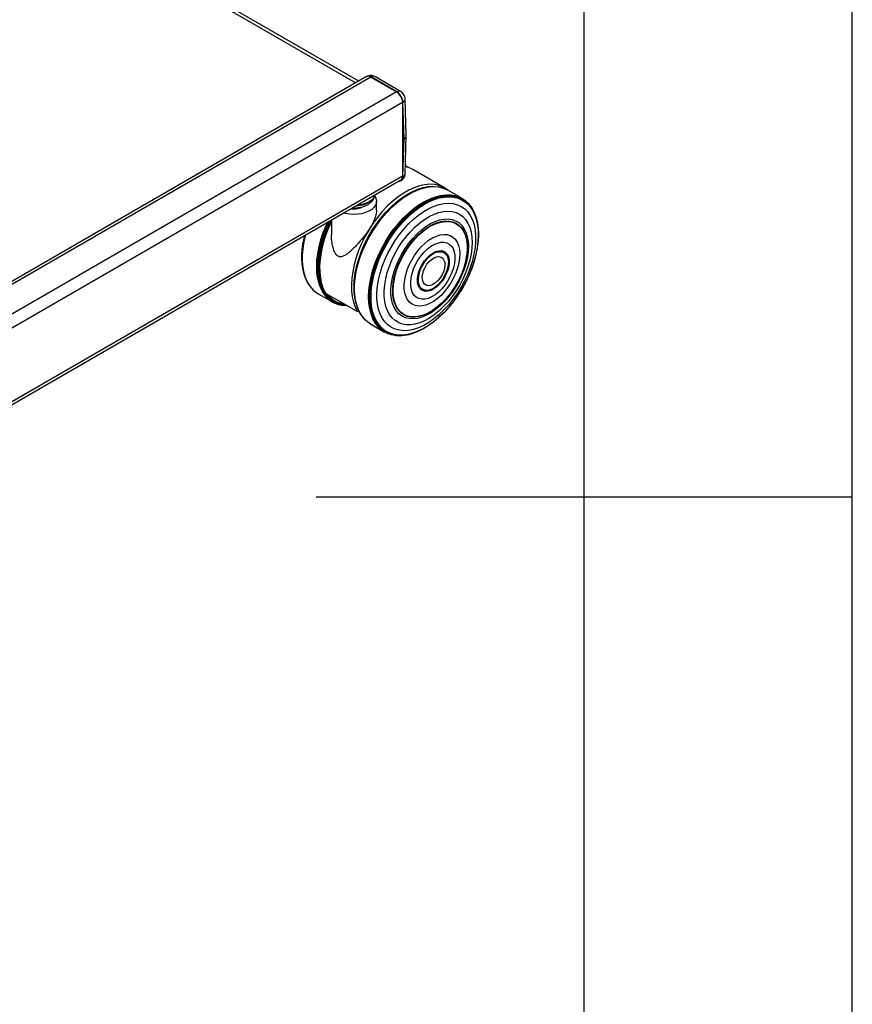
# Model space of a CAD drawing. Extents: x 5 to 292, y 5 to 205.
# Drawn here: x 276 to 292, y 96 to 114 of the extents above; entities that cross this region are included whole.
import ezdxf

# ---------------------------------------------------------------- set-up
doc = ezdxf.new("R2010")
doc.units = 0
doc.layers.get('0').update_dxf_attribs({"linetype": 'CONTINUOUS'})

msp = doc.modelspace()

# ---------------------------------------------------------------- linework, layer by layer
at = {"color": 7, "linetype": 'CONTINUOUS'}
for p, q in [((292, 77.25), (292, 205)), ((287, 60.25), (287, 200)), ((282.79175, 112.7555), (269.74726, 120.28592)), ((282.73435, 112.72236), (269.74726, 120.21965)), ((282.93684, 112.83925), (264.55206, 102.22595)), ((283.01683, 112.83133), (264.63205, 102.21803)), ((283.01683, 112.83133), (283.49766, 112.55375)), ((283.02362, 112.83362), (283.01824, 112.83052)), ((283.50445, 112.55604), (283.02362, 112.83362)), ((283.57445, 112.56297), (283.09361, 112.84055)), ((283.49766, 112.55375), (265.11289, 101.94045)), ((283.49907, 112.55293), (283.50445, 112.55604)), ((283.68005, 111.73866), (283.65902, 112.42182)), ((283.6108, 112.35779), (265.22602, 101.74449)), ((283.61808, 112.36037), (283.6108, 112.35616)), ((283.6108, 112.35779), (283.6108, 110.98601)), ((283.6108, 112.35616), (283.6108, 110.97131)), ((283.63902, 111.68003), (283.61808, 112.36037)), ((283.61808, 110.97551), (283.63902, 111.68003)), ((283.65903, 111.0285), (283.68005, 111.73584)), ((283.6947, 111.15291), (283.66309, 111.16506)), ((283.72217, 111.14384), (283.66346, 111.1777)), ((284.39338, 110.76504), (283.79941, 111.10793)), ((265.21779, 100.31382), (283.57766, 110.91275)), ((283.6108, 110.98601), (265.22602, 100.3727)), ((283.6108, 110.97131), (283.61808, 110.97551)), ((283.57766, 110.89805), (283.58459, 110.90206)), ((283.97972, 110.76658), (283.9759, 110.76556)), ((284.17489, 110.79334), (284.1681, 110.79331)), ((284.35491, 110.76556), (284.34488, 110.76872)), ((284.71604, 110.57042), (284.4525, 110.72273)), ((283.65398, 110.61723), (283.64969, 110.61446)), ((283.12429, 110.34922), (283.12429, 110.51161)), ((284.77591, 110.52958), (284.77023, 110.53398)), ((284.87609, 110.42613), (284.87151, 110.4322)), ((284.98926, 110.18532), (284.98751, 110.19168)), ((282.28429, 110.16611), (282.28429, 109.88887)), ((285.02493, 109.9217), (285.0248, 109.92768)), ((281.72692, 109.44159), (281.72706, 109.43563)), ((284.4141, 109.53207), (284.41162, 109.53474)), ((284.7589, 109.29751), (284.75968, 109.30003)), ((281.76279, 109.17704), (281.76453, 109.17069)), ((281.87643, 108.93558), (281.88101, 108.92953)), ((282.70443, 108.97885), (282.70417, 108.97376)), ((281.97696, 108.83194), (281.98263, 108.82755)), ((282.03701, 108.79106), (282.30055, 108.63909)), ((282.17447, 108.79948), (282.76844, 108.45659)), ((284.02035, 108.85772), (284.02391, 108.85691)), ((282.39845, 108.59624), (282.40848, 108.5931)), ((282.73637, 108.62078), (282.73739, 108.61695)), ((284.39749, 108.67333), (284.39928, 108.67526)), ((282.76844, 108.45659), (282.79226, 108.47034)), ((282.80828, 108.44038), (282.81164, 108.43449)), ((282.91785, 108.29949), (282.92559, 108.29237)), ((283.01143, 108.2292), (283.27496, 108.07689)), ((283.33359, 108.04813), (283.34024, 108.04541)), ((283.47235, 108.0112), (283.47989, 108.01025)), ((283.73866, 108.03076), (283.74504, 108.03242)), ((283.98602, 108.13026), (283.99127, 108.13312)), ((292, 105), (282, 105))]:
    msp.add_line(p, q, dxfattribs=at)
at = {"color": 7, "linetype": 'CONTINUOUS', "flags": 128}
for points in [[(283.71934, 111.14486), (283.69125, 111.15821), (283.66322, 111.16943)], [(284.4612, 110.7177), (284.43755, 110.7362), (284.36666, 110.77936), (284.28886, 110.80996), (284.20493, 110.82768), (284.11571, 110.83236), (284.02208, 110.82395), (283.92498, 110.80252), (283.82537, 110.7683), (283.72425, 110.72162), (283.62262, 110.66295), (283.5215, 110.59288), (283.42189, 110.5121), (283.32479, 110.42141), (283.23116, 110.32172), (283.14194, 110.21403), (283.05801, 110.09941), (282.98021, 109.97899), (282.90932, 109.85398), (282.84604, 109.72562), (282.791, 109.59519), (282.74475, 109.46399), (282.70776, 109.33333), (282.68038, 109.20451), (282.66289, 109.07881), (282.65547, 108.95748), (282.6582, 108.84174), (282.67103, 108.73274), (282.69385, 108.63155), (282.72643, 108.5392), (282.76844, 108.45659)], [(282.70371, 108.96427), (282.71407, 109.08604), (282.73436, 109.2118), (282.7644, 109.34029), (282.80387, 109.47023), (282.85238, 109.60032), (282.90946, 109.72929), (282.97454, 109.85584), (283.04696, 109.97871), (283.12602, 110.0967), (283.21092, 110.20861), (283.30082, 110.31335), (283.39482, 110.40987), (283.492, 110.49721), (283.59139, 110.57451), (283.69199, 110.64098), (283.79282, 110.69599), (283.89286, 110.73897), (283.9759, 110.76556)], [(282.70466, 108.96122), (282.71504, 109.08327), (282.73538, 109.20932), (282.76548, 109.33809), (282.80504, 109.46832), (282.85366, 109.59872), (282.91087, 109.72797), (282.97609, 109.85481), (283.04868, 109.97796), (283.12791, 110.09621), (283.21301, 110.20838), (283.30311, 110.31336), (283.39733, 110.41009), (283.49473, 110.49763), (283.59434, 110.5751), (283.69517, 110.64173), (283.79622, 110.69686), (283.89649, 110.73993), (283.99498, 110.77054), (284.0907, 110.78835), (284.1681, 110.79331)], [(282.70775, 108.95664), (282.71816, 109.079), (282.73855, 109.20536), (282.76873, 109.33446), (282.80839, 109.46502), (282.85713, 109.59574), (282.91449, 109.72532), (282.97987, 109.85248), (283.05264, 109.97594), (283.13208, 110.09449), (283.21738, 110.20694), (283.30771, 110.31218), (283.40217, 110.40916), (283.49982, 110.49692), (283.59968, 110.57459), (283.70076, 110.64138), (283.80207, 110.69665), (283.90259, 110.73983), (284.00133, 110.77051), (284.09729, 110.78838), (284.18954, 110.79325), (284.27715, 110.78508), (284.34488, 110.76872)], [(282.71516, 108.95057), (282.72558, 109.07313), (282.74601, 109.19969), (282.77623, 109.329), (282.81595, 109.45977), (282.86478, 109.5907), (282.92222, 109.72049), (282.98772, 109.84785), (283.0606, 109.97151), (283.14017, 110.09025), (283.22561, 110.20288), (283.31608, 110.30829), (283.41069, 110.40543), (283.50849, 110.49333), (283.60851, 110.57112), (283.70976, 110.63802), (283.81123, 110.69338), (283.91191, 110.73663), (284.01081, 110.76736), (284.10693, 110.78525), (284.19933, 110.79013), (284.28708, 110.78195), (284.36931, 110.76079), (284.44521, 110.72686), (284.4525, 110.72273)], [(283.09127, 110.60584), (283.11048, 110.57328), (283.12319, 110.52914), (283.12164, 110.48441), (283.10587, 110.4406), (283.07643, 110.39921), (283.03431, 110.36165), (282.98096, 110.32919), (282.91818, 110.30295), (282.84813, 110.28382), (282.77317, 110.27244), (282.69587, 110.2692), (282.61885, 110.27422), (282.54474, 110.28733), (282.51028, 110.29657)], [(282.70443, 108.97885), (282.71428, 109.0906), (282.73448, 109.21576), (282.76437, 109.34363), (282.80365, 109.47295), (282.85193, 109.60242), (282.90874, 109.73077), (282.9735, 109.85671), (283.04558, 109.979), (283.12426, 110.09642), (283.20875, 110.2078), (283.29822, 110.31204), (283.39178, 110.40809), (283.48849, 110.49502), (283.5874, 110.57194), (283.64969, 110.61446)], [(282.74284, 110.43082), (282.79263, 110.43556), (282.86308, 110.44918), (282.92779, 110.47026), (282.98442, 110.49802), (283.03092, 110.53147), (283.06563, 110.56939), (283.08727, 110.61042), (283.09318, 110.63307)], [(283.0917, 110.63221), (283.08727, 110.61695), (283.06563, 110.57592), (283.03092, 110.538), (282.98442, 110.50455), (282.92779, 110.47679), (282.86308, 110.45572), (282.79263, 110.44209), (282.75564, 110.43821)], [(282.97727, 108.73584), (282.98238, 108.85581), (282.99757, 108.98042), (283.02267, 109.10844), (283.05744, 109.2386), (283.10154, 109.36961), (283.15451, 109.50016), (283.21585, 109.62896), (283.28494, 109.75472), (283.36108, 109.8762), (283.44354, 109.99219), (283.53147, 110.10153), (283.62402, 110.20314), (283.72026, 110.29601), (283.81924, 110.37922), (283.91997, 110.45194), (284.02145, 110.51344), (284.12267, 110.56312), (284.22263, 110.60048), (284.32033, 110.62515), (284.4148, 110.63689), (284.50511, 110.63557), (284.59035, 110.62122), (284.66967, 110.59397), (284.71604, 110.57042)], [(282.98559, 108.79504), (282.996, 108.91752), (283.01641, 109.04399), (283.04662, 109.17321), (283.08631, 109.30389), (283.1351, 109.43474), (283.19251, 109.56444), (283.25796, 109.69171), (283.3308, 109.81529), (283.4103, 109.93395), (283.49569, 110.0465), (283.5861, 110.15184), (283.68065, 110.24891), (283.77838, 110.33675), (283.87834, 110.41449), (283.97952, 110.48135), (284.08092, 110.53666), (284.18153, 110.57989), (284.28036, 110.6106), (284.37641, 110.62848), (284.46875, 110.63335), (284.55644, 110.62518), (284.63862, 110.60403), (284.71447, 110.57013), (284.78323, 110.52379), (284.84423, 110.4655), (284.87151, 110.4322)], [(282.99416, 108.79244), (283.00455, 108.91465), (283.02492, 109.04086), (283.05506, 109.16981), (283.09467, 109.30022), (283.14336, 109.43078), (283.20065, 109.56021), (283.26595, 109.68721), (283.33864, 109.81053), (283.41798, 109.92894), (283.50318, 110.04126), (283.59341, 110.14637), (283.68775, 110.24324), (283.78528, 110.33089), (283.88502, 110.40846), (283.98599, 110.47518), (284.08717, 110.53038), (284.18757, 110.57351), (284.28619, 110.60415), (284.38205, 110.622), (284.47418, 110.62686), (284.56169, 110.6187), (284.64369, 110.5976), (284.71938, 110.56377), (284.788, 110.51754), (284.84887, 110.45937), (284.90138, 110.38984), (284.94502, 110.30964), (284.97934, 110.21957), (284.98751, 110.19168)], [(283.0033, 108.79127), (283.01366, 108.91304), (283.03395, 109.03878), (283.06398, 109.16725), (283.10344, 109.29717), (283.15195, 109.42725), (283.20902, 109.55619), (283.27409, 109.68273), (283.3465, 109.80559), (283.42555, 109.92355), (283.51044, 110.03546), (283.60032, 110.14018), (283.69432, 110.23669), (283.79148, 110.32402), (283.89086, 110.4013), (283.99145, 110.46777), (284.09226, 110.52276), (284.19229, 110.56574), (284.29054, 110.59627), (284.38604, 110.61404), (284.47783, 110.61889), (284.56502, 110.61076), (284.64672, 110.58974), (284.72212, 110.55603), (284.79049, 110.50997), (284.85113, 110.45202), (284.90345, 110.38274), (284.94692, 110.30284), (284.98112, 110.21311), (285.0057, 110.11443), (285.02042, 110.00779), (285.0248, 109.92768)], [(283.01338, 108.79089), (283.02369, 108.91205), (283.04388, 109.03717), (283.07376, 109.16501), (283.11303, 109.29429), (283.1613, 109.42373), (283.21809, 109.55204), (283.28284, 109.67795), (283.3549, 109.80021), (283.43355, 109.9176), (283.51802, 110.02895), (283.60747, 110.13316), (283.701, 110.22919), (283.79769, 110.31609), (283.89657, 110.39299), (283.99667, 110.45913), (284.09698, 110.51386), (284.19652, 110.55662), (284.29429, 110.587), (284.38932, 110.60469), (284.48066, 110.60951), (284.56741, 110.60142), (284.64871, 110.58051), (284.72375, 110.54696), (284.79177, 110.50113), (284.85212, 110.44346), (284.90418, 110.37453), (284.94744, 110.29502), (284.98147, 110.20573), (285.00593, 110.10753), (285.02057, 110.00142), (285.02526, 109.88843), (285.01995, 109.7697), (285.00468, 109.6464), (284.97961, 109.51977), (284.94499, 109.39105), (284.90117, 109.26152), (284.84857, 109.13249), (284.78773, 109.00522), (284.71924, 108.88098), (284.64379, 108.76101), (284.56212, 108.6465), (284.47506, 108.53858), (284.38346, 108.43834), (284.28823, 108.34676), (284.19032, 108.26476), (284.0907, 108.19315), (283.99037, 108.13264), (283.89032, 108.08383), (283.79155, 108.04722), (283.69503, 108.02315), (283.60173, 108.01188), (283.51257, 108.01352), (283.42844, 108.02804), (283.35018, 108.0553), (283.27855, 108.09504), (283.21429, 108.14686), (283.15802, 108.21024), (283.1103, 108.28455), (283.07161, 108.36905), (283.04233, 108.46291), (283.02275, 108.5652), (283.01307, 108.67488), (283.01338, 108.79089)], [(283.02299, 108.79232), (283.03323, 108.91272), (283.05329, 109.03705), (283.08298, 109.16407), (283.122, 109.29253), (283.16997, 109.42115), (283.2264, 109.54865), (283.29073, 109.67376), (283.36234, 109.79524), (283.44049, 109.91188), (283.52443, 110.02252), (283.6133, 110.12607), (283.70624, 110.22149), (283.80231, 110.30784), (283.90057, 110.38425), (284.00003, 110.44997), (284.09971, 110.50435), (284.19861, 110.54684), (284.29576, 110.57703), (284.39019, 110.5946), (284.48095, 110.5994), (284.56715, 110.59136), (284.64793, 110.57057), (284.72249, 110.53724), (284.79009, 110.4917), (284.85005, 110.4344), (284.90178, 110.36591), (284.94476, 110.2869), (284.97858, 110.19818), (285.00288, 110.10061), (285.01743, 109.99516), (285.02209, 109.8829), (285.01681, 109.76492), (285.00164, 109.6424), (284.97673, 109.51657), (284.94233, 109.38867), (284.89879, 109.25997), (284.84652, 109.13175), (284.78607, 109.00529), (284.71801, 108.88184), (284.64304, 108.76264), (284.5619, 108.64885), (284.47538, 108.54162), (284.38436, 108.44201), (284.28974, 108.35102), (284.19245, 108.26953), (284.09347, 108.19838), (283.99378, 108.13825), (283.89436, 108.08976), (283.79621, 108.05337), (283.70031, 108.02946), (283.6076, 108.01827), (283.51901, 108.01989), (283.43541, 108.03432), (283.35764, 108.06141), (283.28648, 108.1009), (283.22262, 108.15238), (283.16671, 108.21536), (283.11929, 108.2892), (283.08084, 108.37317), (283.05175, 108.46643), (283.0323, 108.56807), (283.02268, 108.67706), (283.02299, 108.79232)], [(283.13286, 108.81524), (283.143, 108.93177), (283.1631, 109.05223), (283.19296, 109.1753), (283.23223, 109.29963), (283.2805, 109.42387), (283.33723, 109.54664), (283.40179, 109.66661), (283.47349, 109.78246), (283.55153, 109.89291), (283.63507, 109.99677), (283.72318, 110.0929), (283.81491, 110.18023), (283.90924, 110.25781), (284.00514, 110.3248), (284.10156, 110.38045), (284.19745, 110.42417), (284.29176, 110.45546), (284.38344, 110.474), (284.47151, 110.47956), (284.55498, 110.4721), (284.63296, 110.45169), (284.70457, 110.41856), (284.76905, 110.37308), (284.82567, 110.31573), (284.87383, 110.24715), (284.913, 110.16809), (284.94274, 110.07942), (284.96272, 109.9821), (284.97274, 109.87721), (284.97268, 109.76589), (284.96254, 109.64936), (284.94243, 109.5289), (284.91258, 109.40583), (284.8733, 109.28149), (284.82504, 109.15726), (284.76831, 109.03448), (284.70375, 108.91452), (284.63205, 108.79867), (284.554, 108.68821), (284.47047, 108.58435), (284.38235, 108.48823), (284.29063, 108.4009), (284.1963, 108.32331), (284.1004, 108.25632), (284.00397, 108.20067), (283.90808, 108.15695), (283.81378, 108.12566), (283.72209, 108.10713), (283.63403, 108.10156), (283.55055, 108.10902), (283.47258, 108.12943), (283.40096, 108.16256), (283.33649, 108.20805), (283.27986, 108.26539), (283.2317, 108.33397), (283.19254, 108.41303), (283.1628, 108.50171), (283.14281, 108.59902), (283.1328, 108.70392), (283.13286, 108.81524)], [(283.26713, 108.84728), (283.27689, 108.95669), (283.29648, 109.06992), (283.32566, 109.18558), (283.36409, 109.30228), (283.41129, 109.4186), (283.46669, 109.53313), (283.52962, 109.64447), (283.59931, 109.75128), (283.67492, 109.85225), (283.75553, 109.94617), (283.84017, 110.03189), (283.9278, 110.10837), (284.01736, 110.17469), (284.10776, 110.23003), (284.19791, 110.27373), (284.28671, 110.30526), (284.37309, 110.32423), (284.45599, 110.33042), (284.53441, 110.32374), (284.6074, 110.30428), (284.67408, 110.27228), (284.73362, 110.22812), (284.78531, 110.17234), (284.82853, 110.10562), (284.86274, 110.02876), (284.88753, 109.94271), (284.90261, 109.8485), (284.90778, 109.74728), (284.90299, 109.64027), (284.8883, 109.52878), (284.86387, 109.41416), (284.83001, 109.2978), (284.78714, 109.18111), (284.73576, 109.06552), (284.6765, 108.95241), (284.61009, 108.84317), (284.53733, 108.73912), (284.4591, 108.64153), (284.37635, 108.55157), (284.29009, 108.47035), (284.20136, 108.39884), (284.11124, 108.33792), (284.02083, 108.28832), (283.93121, 108.25065), (283.84349, 108.22536), (283.75872, 108.21276), (283.67794, 108.21301), (283.60212, 108.2261), (283.53218, 108.25187), (283.46898, 108.29001), (283.41327, 108.34005), (283.36575, 108.40139), (283.32698, 108.47329), (283.29743, 108.55487), (283.27746, 108.64514), (283.26732, 108.743), (283.26713, 108.84728)], [(283.39357, 108.88175), (283.40316, 108.98547), (283.42274, 109.09296), (283.45205, 109.20273), (283.49066, 109.31322), (283.53803, 109.42289), (283.59351, 109.5302), (283.65631, 109.63363), (283.72555, 109.73175), (283.80025, 109.82316), (283.87938, 109.9066), (283.96181, 109.98088), (284.0464, 110.04497), (284.13195, 110.09795), (284.21726, 110.1391), (284.30114, 110.16784), (284.38241, 110.18375), (284.45992, 110.18662), (284.53259, 110.1764), (284.5994, 110.15325), (284.65942, 110.11747), (284.71179, 110.06959), (284.75578, 110.01026), (284.79078, 109.94033), (284.8163, 109.86076), (284.83197, 109.77269), (284.83758, 109.67735), (284.83304, 109.57607), (284.81843, 109.47027), (284.79394, 109.36145), (284.75993, 109.25113), (284.71686, 109.14085), (284.66534, 109.03217), (284.6061, 108.92662), (284.53997, 108.82566), (284.46787, 108.73073), (284.39082, 108.64315), (284.30989, 108.56416), (284.22624, 108.49485), (284.14102, 108.43621), (284.05544, 108.38906), (283.97069, 108.35406), (283.88798, 108.33169), (283.80845, 108.32229), (283.73322, 108.32597), (283.66336, 108.34268), (283.59983, 108.3722), (283.54354, 108.4141), (283.49527, 108.4678), (283.45571, 108.53255), (283.4254, 108.60743), (283.40477, 108.69139), (283.39411, 108.78326), (283.39357, 108.88175)], [(282.20389, 110.11969), (282.1768, 110.06006), (282.12414, 109.92943), (282.08038, 109.79837), (282.04596, 109.66818), (282.02122, 109.54017), (282.00641, 109.4156), (282.00166, 109.29571), (282.00704, 109.18169), (282.02248, 109.07467), (282.04784, 108.97573), (282.08285, 108.88584), (282.12718, 108.80589), (282.18039, 108.73668), (282.24193, 108.6789), (282.31121, 108.63312), (282.38753, 108.5998), (282.39845, 108.59624)], [(282.22179, 110.13003), (282.18718, 110.05457), (282.13461, 109.92415), (282.09092, 109.7933), (282.05656, 109.66332), (282.03185, 109.53551), (282.01706, 109.41114), (282.01233, 109.29144), (282.0177, 109.17761), (282.03311, 109.07076), (282.05843, 108.97198), (282.09339, 108.88223), (282.13765, 108.80241), (282.19076, 108.73331), (282.25221, 108.67562), (282.32138, 108.62992), (282.39757, 108.59665), (282.48005, 108.57615), (282.56797, 108.56863), (282.57444, 108.56859)], [(282.23503, 110.13767), (282.19495, 110.05088), (282.1425, 109.92078), (282.09893, 109.79026), (282.06465, 109.66061), (282.04001, 109.53313), (282.02526, 109.40907), (282.02053, 109.28967), (282.02589, 109.17612), (282.04127, 109.06954), (282.06652, 108.97101), (282.10139, 108.88148), (282.14554, 108.80186), (282.19852, 108.73294), (282.25981, 108.6754), (282.3288, 108.62981), (282.40481, 108.59663), (282.48707, 108.57618), (282.57429, 108.56868)], [(282.2437, 110.14268), (282.20007, 110.04863), (282.14774, 109.91883), (282.10427, 109.7886), (282.07006, 109.65924), (282.04548, 109.53204), (282.03076, 109.40826), (282.02605, 109.28913), (282.03139, 109.17584), (282.04674, 109.06951), (282.07193, 108.97119), (282.10672, 108.88187), (282.15077, 108.80243), (282.20363, 108.73366), (282.26479, 108.67625), (282.33362, 108.63076), (282.40946, 108.59766), (282.49154, 108.57725), (282.57221, 108.56988)], [(282.25812, 110.151), (282.20865, 110.04517), (282.15658, 109.91598), (282.11331, 109.78638), (282.07927, 109.65764), (282.05481, 109.53105), (282.04015, 109.40787), (282.03546, 109.28931), (282.04078, 109.17656), (282.05605, 109.07073), (282.08113, 108.97289), (282.11575, 108.88399), (282.15959, 108.80493), (282.2122, 108.73649), (282.27306, 108.67936), (282.34157, 108.63409), (282.41704, 108.60114), (282.49873, 108.58084), (282.56513, 108.57396)], [(282.27013, 110.15793), (282.21587, 110.04254), (282.16405, 109.91399), (282.12099, 109.78503), (282.08713, 109.65693), (282.06278, 109.53096), (282.0482, 109.40838), (282.04354, 109.29041), (282.04883, 109.17822), (282.06402, 109.07292), (282.08897, 108.97555), (282.12343, 108.8871), (282.16705, 108.80843), (282.2194, 108.74033), (282.27996, 108.68348), (282.34813, 108.63843), (282.42322, 108.60565), (282.50451, 108.58544), (282.55558, 108.57947)], [(282.28167, 110.16459), (282.25855, 110.1179), (282.20111, 109.98895), (282.15236, 109.8588), (282.11279, 109.72876), (282.08282, 109.60018), (282.06274, 109.47438), (282.05277, 109.35264), (282.053, 109.23621), (282.06344, 109.1263), (282.08398, 109.02403), (282.10954, 108.94304)], [(282.28429, 110.13621), (282.26146, 110.0888), (282.20435, 109.95674), (282.15621, 109.82371), (282.11752, 109.69105), (282.0887, 109.56013), (282.07003, 109.4323), (282.0617, 109.30885), (282.0638, 109.19106), (282.07631, 109.08014), (282.09909, 108.97721), (282.13193, 108.88334), (282.17447, 108.79948)], [(283.42607, 108.89185), (283.43558, 108.99374), (283.45509, 109.09938), (283.48432, 109.20723), (283.52283, 109.31572), (283.57006, 109.42326), (283.62533, 109.5283), (283.68784, 109.62929), (283.75666, 109.72477), (283.8308, 109.81333), (283.90917, 109.8937), (283.99063, 109.96469), (284.074, 110.02528), (284.15806, 110.07458), (284.24158, 110.11187), (284.32334, 110.13661), (284.40215, 110.14843), (284.47687, 110.14716), (284.5464, 110.13283), (284.60973, 110.10564), (284.66594, 110.06599), (284.7142, 110.01445), (284.75382, 109.95178), (284.7842, 109.87889), (284.80493, 109.79685), (284.81568, 109.70684), (284.8163, 109.61019), (284.80679, 109.50831), (284.78728, 109.40267), (284.75968, 109.30003)], [(283.43474, 108.89223), (283.44418, 108.9934), (283.46356, 109.09829), (283.49257, 109.20537), (283.53081, 109.3131), (283.57771, 109.41988), (283.63259, 109.52417), (283.69465, 109.62445), (283.76299, 109.71925), (283.8366, 109.80718), (283.91442, 109.88698), (283.9953, 109.95748), (284.07808, 110.01763), (284.16154, 110.06658), (284.24447, 110.10361), (284.32565, 110.12817), (284.40391, 110.13991), (284.4781, 110.13865), (284.54714, 110.12442), (284.61002, 110.09742), (284.66583, 110.05805), (284.71375, 110.00688), (284.75308, 109.94465), (284.78325, 109.87228), (284.80383, 109.79082), (284.8145, 109.70145), (284.81512, 109.60548), (284.80568, 109.50432), (284.78631, 109.39943), (284.75729, 109.29234), (284.71905, 109.18462), (284.67215, 109.07783), (284.61727, 108.97354), (284.55521, 108.87327), (284.48688, 108.77847), (284.41326, 108.69053), (284.33545, 108.61073), (284.25456, 108.54024), (284.17178, 108.48008), (284.08832, 108.43113), (284.00539, 108.39411), (283.92421, 108.36955), (283.84595, 108.35781), (283.77177, 108.35906), (283.70273, 108.37329), (283.63985, 108.40029), (283.58404, 108.43967), (283.53612, 108.49084), (283.49678, 108.55306), (283.46661, 108.62544), (283.44603, 108.7069), (283.43536, 108.79626), (283.43474, 108.89223)], [(281.78455, 109.87761), (281.77252, 109.82804), (281.74784, 109.70038), (281.73307, 109.57616), (281.72834, 109.4566), (281.7337, 109.3429), (281.7491, 109.23619), (281.77439, 109.13752), (281.80931, 109.04788), (281.85351, 108.96815), (281.87643, 108.93558)], [(281.79094, 109.8813), (281.77688, 109.82387), (281.75216, 109.69595), (281.73735, 109.57146), (281.73261, 109.45165), (281.73799, 109.33771), (281.75342, 109.23077), (281.77876, 109.13189), (281.81375, 109.04206), (281.85805, 108.96216), (281.91122, 108.893), (281.97272, 108.83526), (281.97696, 108.83194)], [(281.79862, 109.88574), (281.76947, 109.7591), (281.74941, 109.63256), (281.73936, 109.51006), (281.73942, 109.39281), (281.74958, 109.28197), (281.76975, 109.17866), (281.79972, 109.08389), (281.8392, 108.9986), (281.8878, 108.92366), (281.94503, 108.85979), (282.01032, 108.80764), (282.03701, 108.79106)], [(283.6411, 108.96174), (283.64996, 109.04971), (283.66872, 109.14118), (283.69703, 109.23436), (283.73432, 109.32745), (283.77988, 109.41862), (283.83281, 109.50611), (283.89209, 109.5882), (283.95656, 109.66332), (284.02497, 109.72998), (284.09598, 109.7869), (284.16822, 109.83296), (284.24027, 109.86727), (284.31074, 109.88917), (284.37825, 109.89822), (284.4415, 109.89425), (284.49924, 109.87734), (284.55035, 109.84781), (284.59385, 109.80624), (284.62887, 109.75345), (284.65475, 109.69045), (284.67098, 109.61847), (284.67724, 109.53892), (284.67341, 109.45334), (284.65956, 109.3634), (284.63597, 109.27085), (284.60309, 109.17749), (284.56156, 109.08514), (284.5122, 108.99559), (284.45595, 108.91059), (284.39393, 108.83179), (284.32733, 108.76073), (284.25745, 108.69879), (284.18565, 108.64717), (284.11333, 108.60689), (284.04189, 108.57871), (283.97273, 108.5632), (283.90719, 108.56066), (283.84655, 108.57112), (283.79199, 108.5944), (283.74457, 108.63003), (283.70522, 108.67733), (283.67469, 108.73537), (283.65358, 108.80302), (283.64231, 108.87897), (283.6411, 108.96174)], [(283.76152, 109.00734), (283.77002, 109.08642), (283.78847, 109.1688), (283.81641, 109.25245), (283.85316, 109.33532), (283.89781, 109.41535), (283.94926, 109.49059), (284.00625, 109.55918), (284.06736, 109.61943), (284.1311, 109.66985), (284.1959, 109.70921), (284.26016, 109.73654), (284.3223, 109.75116), (284.38079, 109.75271), (284.43419, 109.74115), (284.48118, 109.71678), (284.5206, 109.68019), (284.5515, 109.63227), (284.5731, 109.57422), (284.58487, 109.50746), (284.58652, 109.43363), (284.57802, 109.35455), (284.55957, 109.27217), (284.53163, 109.18852), (284.49488, 109.10566), (284.45023, 109.02562), (284.39878, 108.95038), (284.3418, 108.8818), (284.28068, 108.82155), (284.21694, 108.77112), (284.15214, 108.73176), (284.08788, 108.70444), (284.02574, 108.68982), (283.96725, 108.68827), (283.91386, 108.69982), (283.86687, 108.72419), (283.82744, 108.76079), (283.79655, 108.8087), (283.77495, 108.86675), (283.76317, 108.93351), (283.76152, 109.00734)], [(283.88881, 109.06255), (283.8967, 109.12934), (283.91437, 109.19904), (283.94121, 109.26928), (283.9763, 109.33767), (284.01846, 109.40188), (284.06624, 109.45972), (284.11802, 109.50923), (284.17204, 109.54871), (284.22645, 109.57682), (284.27941, 109.59261), (284.3291, 109.59554), (284.37385, 109.58551), (284.41211, 109.56286), (284.4426, 109.52835), (284.46427, 109.48318), (284.47639, 109.42887), (284.47853, 109.36727), (284.47064, 109.30048), (284.45297, 109.23078), (284.42613, 109.16054), (284.39104, 109.09215), (284.34888, 109.02794), (284.3011, 108.9701), (284.24932, 108.9206), (284.1953, 108.88111), (284.14089, 108.853), (284.08793, 108.83721), (284.03824, 108.83428), (283.9935, 108.84431), (283.95523, 108.86696), (283.92474, 108.90147), (283.90307, 108.94664), (283.89096, 109.00096), (283.88881, 109.06255)], [(283.90064, 109.05414), (283.90574, 109.11841), (283.92081, 109.18622), (283.94529, 109.25511), (283.97831, 109.32259), (284.01867, 109.38623), (284.06491, 109.44372), (284.11536, 109.493), (284.1682, 109.53227), (284.22151, 109.56011), (284.27337, 109.57553), (284.32191, 109.57796), (284.36538, 109.56732), (284.40219, 109.54399), (284.41162, 109.53474)], [(283.90491, 109.06995), (283.91277, 109.13526), (283.93045, 109.20342), (283.95732, 109.27198), (283.99239, 109.33846), (284.03441, 109.40046), (284.08185, 109.45574), (284.13301, 109.50229), (284.18602, 109.53844), (284.23898, 109.56288), (284.28998, 109.57472), (284.33716, 109.57354), (284.37882, 109.55938), (284.41346, 109.53276), (284.43983, 109.49463), (284.45697, 109.44637), (284.46426, 109.38973), (284.46144, 109.32675), (284.44861, 109.25971), (284.42624, 109.19104), (284.39513, 109.12321), (284.3564, 109.05868), (284.31147, 108.99978), (284.26195, 108.94863), (284.20962, 108.90709), (284.15639, 108.87666), (284.10418, 108.85844), (284.05487, 108.85308), (284.01025, 108.86078), (283.97192, 108.88127), (283.94128, 108.91379), (283.91943, 108.95718), (283.90716, 109.00987), (283.90491, 109.06995)], [(283.97776, 109.10344), (283.98553, 109.16168), (284.00346, 109.22245), (284.03066, 109.2827), (284.06576, 109.33943), (284.10702, 109.38977), (284.15234, 109.43122), (284.19947, 109.46168), (284.24604, 109.47963), (284.28972, 109.48418), (284.32831, 109.47509), (284.35988, 109.45281), (284.38284, 109.41848), (284.39605, 109.3738), (284.39885, 109.32102), (284.39108, 109.26279), (284.37315, 109.20202), (284.34595, 109.14176), (284.31084, 109.08504), (284.26959, 109.03469), (284.22427, 108.99325), (284.17714, 108.96279), (284.13057, 108.94483), (284.08689, 108.94029), (284.0483, 108.94938), (284.01673, 108.97165), (283.99377, 109.00599), (283.98056, 109.05066), (283.97776, 109.10344)], [(284.35281, 109.59202), (284.35915, 109.5903), (284.39933, 109.5712), (284.43208, 109.54002), (284.4563, 109.49781), (284.47116, 109.446), (284.47615, 109.38638)], [(282.05823, 109.29875), (282.06336, 109.186), (282.0665, 109.15655)], [(284.47615, 109.38638), (284.4711, 109.32096), (284.45618, 109.25197), (284.43191, 109.18176), (284.39911, 109.11273), (284.35889, 109.04722), (284.31263, 108.98747), (284.2619, 108.93551), (284.20843, 108.89311), (284.15404, 108.86171), (284.10058, 108.84238), (284.04987, 108.83578), (284.00364, 108.84214), (283.96347, 108.86124), (283.94136, 108.88009)], [(282.91785, 108.29949), (282.91065, 108.30624), (282.85382, 108.37024), (282.80563, 108.44529), (282.76655, 108.53063), (282.73698, 108.62542), (282.71721, 108.72871), (282.70744, 108.83949), (282.70775, 108.95664)], [(283.01143, 108.2292), (282.98338, 108.24672), (282.91838, 108.29913), (282.86146, 108.36324), (282.81319, 108.43841), (282.77405, 108.52389), (282.74444, 108.61883), (282.72463, 108.72229), (282.71484, 108.83324), (282.71516, 108.95057)], [(284.39749, 108.67333), (284.3332, 108.60834), (284.25174, 108.53735), (284.16837, 108.47676), (284.08431, 108.42746), (284.0008, 108.39017), (283.91903, 108.36544), (283.84022, 108.35362), (283.7655, 108.35488), (283.69597, 108.36921), (283.63264, 108.3964), (283.57643, 108.43606), (283.52817, 108.4876), (283.48856, 108.55026), (283.45817, 108.62315), (283.43744, 108.7052), (283.42669, 108.7952), (283.42607, 108.89185)], [(284.02035, 108.85772), (284.01842, 108.85818), (283.9781, 108.87525), (283.94512, 108.90464), (283.92069, 108.94529), (283.90568, 108.99573), (283.90064, 109.05414)], [(283.27496, 108.07689), (283.21513, 108.11777), (283.15388, 108.1758), (283.101, 108.24524), (283.057, 108.3254), (283.02234, 108.41548), (282.99735, 108.51458), (282.98227, 108.62172), (282.97727, 108.73584)], [(283.47235, 108.0112), (283.40514, 108.02393), (283.32602, 108.05149), (283.25363, 108.09166), (283.18867, 108.14404), (283.13178, 108.2081), (283.08355, 108.28322), (283.04444, 108.36864), (283.01484, 108.46352), (282.99505, 108.56691), (282.98527, 108.67778), (282.98559, 108.79504)], [(283.73866, 108.03076), (283.68173, 108.01803), (283.58762, 108.00667), (283.49768, 108.00831), (283.41282, 108.02296), (283.33388, 108.05046), (283.26163, 108.09055), (283.19681, 108.14281), (283.14005, 108.20674), (283.09192, 108.2817), (283.05289, 108.36694), (283.02335, 108.46162), (283.00361, 108.56479), (282.99384, 108.67543), (282.99416, 108.79244)], [(283.98602, 108.13026), (283.98512, 108.12977), (283.88458, 108.08072), (283.78532, 108.04392), (283.68832, 108.01974), (283.59456, 108.00842), (283.50496, 108.01006), (283.42041, 108.02465), (283.34176, 108.05205), (283.26978, 108.09199), (283.2052, 108.14406), (283.14865, 108.20775), (283.10069, 108.28243), (283.06181, 108.36735), (283.03239, 108.46168), (283.01271, 108.56447), (283.00299, 108.6747), (283.0033, 108.79127)]]:
    msp.add_lwpolyline(points, dxfattribs=at)
at = {"color": 7, "linetype": 'CONTINUOUS'}
for centre, radius, start, end in [((282.96996, 112.76591), 0.08048, 54.382423, 114.307119), ((283.06428, 112.77988), 0.06739, 64.198742, 127.111717), ((283.54511, 112.50231), 0.06738, 64.147285, 127.116832), ((283.36516, 112.34662), 0.24589, 2.605478, 57.394522), ((283.58832, 112.42456), 0.07075, 294.874686, 357.784558), ((283.55249, 110.67754), 0.4962, 60.157228, 77.134495), ((283.54311, 110.95964), 0.06869, 267.420407, 9.779805), ((283.53469, 110.97632), 0.07672, 304.056351, 7.25583), ((283.59281, 111.03735), 0.06681, 292.230166, 352.385506), ((282.70651, 110.7291), 0.35696, 260.76179, 298.756372), ((283.98699, 109.24988), 1.92939, 151.946785, 178.548644), ((283.10094, 109.49118), 1.37453, 163.753208, 193.211261), ((283.35587, 109.46295), 1.62908, 165.355372, 180.751021), ((283.64971, 108.87852), 0.94866, 174.998879, 207.50631), ((283.81816, 108.89693), 1.11648, 176.542289, 194.320266), ((282.58936, 109.07618), 0.49073, 215.649779, 264.355598), ((282.59005, 109.07578), 0.48264, 217.864514, 262.140862)]:
    msp.add_arc(centre, radius, start, end, dxfattribs=at)
for centre, major_axis, ratio, start_param, end_param in [((283.02411, 112.70326), (-0.08051, 0.13827), 0.57485618, 5.49570449, 6.20653075), ((283.50495, 112.42568), (-0.08051, 0.13827), 0.57485618, 3.92490816, 5.49570449), ((283.54003, 111.73718), (0.14004, 0.00007), 0.5772875, 5.49717788, 6.30064639), ((283.50495, 111.04083), (-0.07947, 0.13887), 0.57989591, 3.14379468, 3.92927411)]:
    msp.add_ellipse(centre, major_axis=major_axis, ratio=ratio, start_param=start_param, end_param=end_param, dxfattribs=at)
for points, knots in [([(283.09361, 112.84055), (283.08184, 112.84628), (283.05824, 112.85777), (283.01854, 112.8628), (282.97927, 112.85869), (282.95604, 112.84723), (282.94489, 112.84174)], [0, 0, 0, 0, 0.251357856, 0.50399933, 0.761870378, 1, 1, 1, 1]), ([(283.65902, 112.42182), (283.65731, 112.43694), (283.65417, 112.46479), (283.63571, 112.50434), (283.61019, 112.53855), (283.58601, 112.55507), (283.57445, 112.56297)], [0, 0, 0, 0, 0.2651982, 0.48868204, 0.75552871, 1, 1, 1, 1]), ([(283.58352, 110.90209), (283.58493, 110.90268), (283.59934, 110.90872), (283.62059, 110.92939), (283.64332, 110.96126), (283.65608, 110.99524), (283.65809, 111.01796), (283.65903, 111.0285)], [0, 0, 0, 0, 0.029766316, 0.304305782, 0.556062156, 0.793973161, 1, 1, 1, 1]), ([(282.6734, 110.39074), (282.67969, 110.39018), (282.70918, 110.38754), (282.76285, 110.39099), (282.83176, 110.40136), (282.89731, 110.42056), (282.95756, 110.4479), (283.00813, 110.48228), (283.04769, 110.52192), (283.07471, 110.56468), (283.09019, 110.60217), (283.09163, 110.62528), (283.09207, 110.63243)], [0, 0, 0, 0, 0.03232055, 0.15172059, 0.27164507, 0.39269332, 0.51560574, 0.64071593, 0.7507343, 0.85508619, 0.95521334, 1, 1, 1, 1]), ([(283.12427, 110.34922), (283.12428, 110.34907), (283.12468, 110.33986), (283.12265, 110.31123), (283.11674, 110.27226), (283.10597, 110.23169), (283.09563, 110.20009), (283.08306, 110.16761), (283.0686, 110.13488), (283.05045, 110.09802), (283.02818, 110.05732), (283.00143, 110.01297), (282.97273, 109.96908), (282.94235, 109.92567), (282.91069, 109.88297), (282.87252, 109.83409), (282.82774, 109.77995), (282.77618, 109.7214), (282.72372, 109.66546), (282.67411, 109.61622), (282.62761, 109.57381), (282.58979, 109.54276), (282.55698, 109.51924), (282.52917, 109.5021), (282.50017, 109.48811), (282.4675, 109.47841), (282.4326, 109.47827), (282.39782, 109.49439), (282.37145, 109.52129), (282.35143, 109.55247), (282.3346, 109.58751), (282.31987, 109.6282), (282.30742, 109.67393), (282.29781, 109.72106), (282.28929, 109.78102), (282.28422, 109.83713), (282.28493, 109.87714), (282.28513, 109.88886)], [0, 0, 0, 0, 0.00030586, 0.01938565, 0.05811276, 0.07778446, 0.09852078, 0.11937469, 0.14056638, 0.16186187, 0.19103636, 0.22042399, 0.25021911, 0.28018202, 0.31060533, 0.34116234, 0.38723958, 0.4336653, 0.481084, 0.52881065, 0.56712503, 0.60563703, 0.62913541, 0.65273196, 0.676837, 0.70129957, 0.73112099, 0.75635187, 0.78155288, 0.80193763, 0.82285159, 0.84958256, 0.87659177, 0.90413959, 0.93179197, 0.98000412, 1, 1, 1, 1])]:
    msp.add_open_spline(points, degree=3, knots=knots, dxfattribs=at)

doc.saveas('drawing.dxf')
